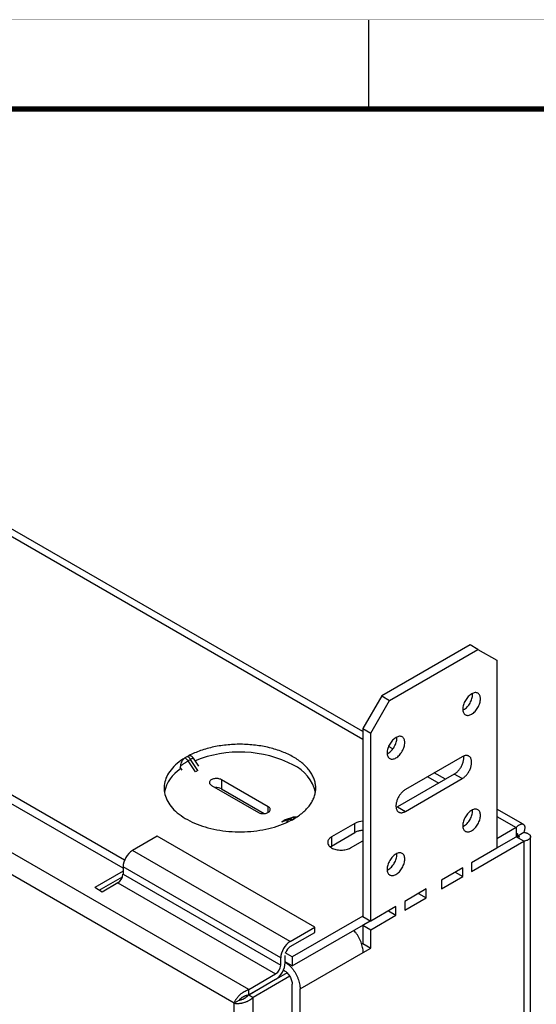
# Model space of a CAD drawing. Extents: x 0 to 34, y 0 to 22.
# Drawn here: x 27.8 to 30.7, y 16.5 to 22 of the extents above; entities that cross this region are included whole.
import ezdxf

# ---------------------------------------------------------------- set-up
doc = ezdxf.new("R2010")
doc.units = 0
doc.header["$LTSCALE"] = 0.9
doc.header["$MEASUREMENT"] = 0
doc.linetypes.add('PHANTOM', pattern=[0.8, 0.45, -0.05, 0.1, -0.05, 0.1, -0.05])
doc.layers.add('FORMAT', color=7, linetype='CONTINUOUS')
doc.layers.add('PART', color=4, linetype='CONTINUOUS')

msp = doc.modelspace()

# ---------------------------------------------------------------- linework, layer by layer
at = {"layer": 'FORMAT', "linetype": 'Continuous'}
msp.add_line((29.75, 21.5), (29.75, 22), dxfattribs=at)
at = {"layer": 'FORMAT', "linetype": 'PHANTOM', "ltscale": 10, "const_width": 0.001}
msp.add_lwpolyline([(34, 22), (0, 22)], dxfattribs=at)
at = {"layer": 'FORMAT', "const_width": 0.0291}
msp.add_lwpolyline([(0.5, 0.5), (33.5, 0.5), (33.5, 21.5), (0.5, 21.5)], close=True, dxfattribs=at)
at = {"layer": 'PART', "linetype": 'Continuous'}
for p, q in [((25.8487, 20.1997), (29.7169, 17.9666)), ((29.7169, 18.0091), (25.9337, 20.1931)), ((29.0777, 16.5636), (24.4228, 19.2508)), ((28.9957, 16.4869), (24.3973, 19.1414)), ((28.3812, 17.289), (25.511, 18.9459)), ((28.3727, 17.2429), (25.511, 18.8949)), ((30.318, 18.4959), (29.823, 18.2101)), ((30.3621, 18.4703), (30.318, 18.4959)), ((29.8672, 18.1846), (30.3621, 18.4703)), ((30.3621, 18.4703), (30.4682, 18.4091)), ((30.4682, 18.4091), (30.4682, 17.3557)), ((30.3321, 18.2182), (30.3316, 18.2235)), ((29.823, 18.2101), (29.7169, 18.0264)), ((29.7611, 18.0009), (29.8672, 18.1846)), ((29.823, 18.2101), (29.8672, 18.1846)), ((29.7169, 18.0264), (29.7611, 18.0009)), ((29.7169, 18.0264), (29.7169, 16.9731)), ((29.7611, 16.9475), (29.7611, 18.0009)), ((29.9078, 17.9733), (29.9074, 17.9786)), ((29.8533, 17.8879), (29.8558, 17.8864)), ((29.885, 17.912), (29.8609, 17.9259)), ((28.734, 17.8707), (28.72, 17.8626)), ((28.7512, 17.8538), (28.7371, 17.8456)), ((28.7789, 17.7836), (28.7371, 17.8456)), ((28.793, 17.7917), (28.7512, 17.8538)), ((28.7969, 17.8161), (28.7669, 17.8605)), ((30.2738, 17.8681), (29.9556, 17.6845)), ((28.6943, 17.8163), (28.694, 17.8097)), ((28.694, 17.8097), (28.694, 17.7999)), ((28.7048, 17.7937), (28.694, 17.8097)), ((28.793, 17.7917), (28.7789, 17.7836)), ((30.1793, 17.7421), (30.1174, 17.7779)), ((29.1869, 17.588), (28.9239, 17.7399)), ((28.9239, 17.7399), (28.9239, 17.6888)), ((30.2296, 17.7712), (29.9114, 17.5875)), ((29.9556, 17.562), (30.2738, 17.7457)), ((30.0806, 17.7567), (30.1425, 17.7209)), ((30.2738, 17.7457), (30.2296, 17.7712)), ((28.8687, 17.708), (29.1318, 17.5562)), ((28.9239, 17.6888), (29.1647, 17.5498)), ((29.1869, 17.5562), (29.1869, 17.588)), ((29.9114, 17.5875), (29.9556, 17.562)), ((30.3321, 17.565), (30.3316, 17.5703)), ((30.6162, 17.4899), (30.4682, 17.5753)), ((29.2626, 17.5043), (29.3044, 17.5181)), ((29.2626, 17.5043), (29.2768, 17.5125)), ((29.2768, 17.5125), (29.3186, 17.5263)), ((29.3235, 17.5285), (29.2821, 17.5148)), ((29.3044, 17.5181), (29.3186, 17.5263)), ((29.3235, 17.5284), (29.3186, 17.5263)), ((29.3218, 17.5152), (29.3356, 17.5232)), ((30.4682, 17.5329), (30.5757, 17.4709)), ((29.6727, 17.4945), (29.5419, 17.419)), ((29.5419, 17.368), (29.6727, 17.4435)), ((29.6727, 17.4435), (29.6727, 17.4945)), ((30.5757, 17.4709), (30.4682, 17.4088)), ((30.5757, 17.4709), (30.5757, 17.4198)), ((30.5757, 17.4198), (30.6199, 17.4453)), ((28.5643, 17.4233), (28.4264, 17.3437)), ((29.4482, 16.9131), (28.5643, 17.4233)), ((29.5419, 17.419), (29.5419, 17.368)), ((29.648, 17.3578), (29.7169, 17.3976)), ((30.3268, 17.2251), (30.6199, 17.3943)), ((30.4682, 17.3578), (30.5757, 17.4198)), ((30.6199, 17.3943), (30.5757, 17.4198)), ((30.6199, 17.3943), (30.6199, 13.9706)), ((30.6566, 14.0475), (30.6566, 17.4198)), ((29.3103, 16.8335), (28.4264, 17.3437)), ((30.4682, 17.3557), (30.3268, 17.2741)), ((29.9078, 17.3201), (29.9074, 17.3254)), ((28.3727, 17.2261), (28.2143, 17.1347)), ((29.2566, 16.7404), (28.3727, 17.2506)), ((28.3727, 17.2506), (28.3727, 17.2098)), ((30.2773, 17.2455), (30.1571, 17.1761)), ((30.2773, 17.1965), (30.2773, 17.2455)), ((30.3268, 17.2741), (30.3268, 17.2251)), ((28.2398, 17.12), (28.3701, 17.1952)), ((28.3727, 17.2098), (29.2566, 16.6996)), ((30.1571, 17.1271), (30.2773, 17.1965)), ((30.1571, 17.1761), (30.1571, 17.1271)), ((30.2349, 17.221), (30.2773, 17.1965)), ((28.2567, 17.1102), (28.2143, 17.1347)), ((28.3444, 17.1608), (28.2567, 17.1102)), ((28.3444, 17.1608), (29.2283, 16.6506)), ((30.0722, 17.1272), (29.952, 17.0578)), ((30.0722, 17.0782), (30.0722, 17.1272)), ((29.952, 17.0088), (30.0722, 17.0782)), ((29.952, 17.0578), (29.952, 17.0088)), ((30.0298, 17.1027), (30.0722, 17.0782)), ((29.9025, 17.0292), (29.7611, 16.9475)), ((29.8601, 17.0047), (29.9025, 16.9802)), ((29.9025, 16.9802), (29.9025, 17.0292)), ((29.7169, 16.9751), (29.3209, 16.7465)), ((29.3209, 16.6955), (29.7593, 16.9486)), ((29.7169, 16.9731), (29.7611, 16.9475)), ((29.7593, 16.9486), (29.7169, 16.9241)), ((29.7611, 16.8986), (29.9025, 16.9802)), ((29.3103, 16.8335), (29.4482, 16.9131)), ((29.4482, 16.8837), (29.4482, 16.9131)), ((29.7169, 16.9241), (29.7611, 16.8986)), ((29.7169, 16.9241), (29.7169, 16.8216)), ((29.7611, 16.7961), (29.7611, 16.8986)), ((29.3103, 16.8041), (29.4482, 16.8837)), ((29.7169, 16.8216), (29.7108, 16.818)), ((29.7169, 16.8216), (29.7611, 16.7961)), ((29.7187, 16.7716), (29.7611, 16.7961)), ((29.2566, 16.6996), (29.2566, 16.7404)), ((29.3209, 16.7465), (29.282, 16.769)), ((29.282, 16.7142), (29.282, 16.7551)), ((29.3209, 16.7465), (29.3209, 16.6955)), ((29.3651, 16.5675), (29.7187, 16.7716)), ((29.2721, 16.6726), (29.2764, 16.6702)), ((29.3209, 16.6955), (29.282, 16.7179)), ((29.2919, 16.6579), (29.0777, 16.5342)), ((29.0777, 16.5636), (29.2283, 16.6506)), ((29.0777, 16.5342), (29.2283, 16.6212)), ((29.3075, 16.6375), (29.1031, 16.5195)), ((29.0777, 16.5342), (29.0777, 16.5636)), ((29.3209, 13.3742), (29.3209, 16.593)), ((29.3651, 13.3487), (29.3651, 16.5675)), ((29.0777, 16.5342), (29.1031, 16.5195)), ((29.1031, 13.2207), (29.1031, 16.5195)), ((29.0211, 16.5016), (28.9957, 16.4869)), ((28.9957, 13.2534), (28.9957, 16.4869))]:
    msp.add_line(p, q, dxfattribs=at)
at = {"layer": 'PART', "linetype": 'Continuous', "flags": 128}
for points in [[(28.7205, 17.8624), (28.7086, 17.8549), (28.6973, 17.8472), (28.6866, 17.8392), (28.6764, 17.8309), (28.6669, 17.8224), (28.6579, 17.8137), (28.6496, 17.8048), (28.6419, 17.7957), (28.6349, 17.7864), (28.6286, 17.777), (28.6229, 17.7674), (28.6179, 17.7577), (28.6136, 17.7479), (28.6101, 17.738), (28.6072, 17.728), (28.605, 17.7179), (28.6036, 17.7078), (28.6029, 17.6977), (28.6029, 17.6876), (28.6037, 17.6775), (28.6051, 17.6674), (28.6073, 17.6573), (28.6102, 17.6473), (28.6138, 17.6374), (28.6182, 17.6276), (28.6232, 17.6179), (28.6289, 17.6083), (28.6353, 17.5989), (28.6423, 17.5896), (28.65, 17.5805), (28.6584, 17.5716), (28.6674, 17.5629), (28.677, 17.5545), (28.6872, 17.5462), (28.698, 17.5382), (28.7093, 17.5305), (28.7212, 17.5231), (28.7336, 17.5159), (28.7465, 17.509), (28.7599, 17.5025), (28.7737, 17.4963), (28.788, 17.4904), (28.8027, 17.4848), (28.8177, 17.4797), (28.8332, 17.4748), (28.8489, 17.4704), (28.865, 17.4663), (28.8813, 17.4626), (28.8979, 17.4593), (28.9147, 17.4564), (28.9317, 17.4539), (28.9489, 17.4519), (28.9662, 17.4502), (28.9836, 17.4489), (29.0011, 17.4481), (29.0186, 17.4476), (29.0361, 17.4476), (29.0536, 17.448), (29.0711, 17.4489), (29.0885, 17.4501), (29.1058, 17.4517), (29.123, 17.4538), (29.14, 17.4563), (29.1568, 17.4592), (29.1734, 17.4624), (29.1898, 17.4661), (29.2059, 17.4701), (29.2216, 17.4746), (29.2371, 17.4794), (29.2522, 17.4845), (29.2669, 17.4901), (29.2812, 17.4959), (29.295, 17.5021), (29.3085, 17.5087), (29.3214, 17.5155)], [(28.9239, 17.7399), (28.9199, 17.7419), (28.9154, 17.7436), (28.9106, 17.7449), (28.9055, 17.7458), (28.9003, 17.7463), (28.895, 17.7464), (28.8897, 17.7461), (28.8845, 17.7454), (28.8796, 17.7443), (28.8749, 17.7428), (28.8707, 17.7409), (28.8669, 17.7387), (28.8637, 17.7363), (28.8611, 17.7336), (28.8591, 17.7308), (28.8579, 17.7278), (28.8573, 17.7247), (28.8575, 17.7216), (28.8584, 17.7186), (28.86, 17.7157), (28.8623, 17.7129), (28.8652, 17.7103), (28.8687, 17.708)], [(29.1318, 17.5562), (29.1358, 17.5542), (29.1402, 17.5525), (29.145, 17.5511), (29.1501, 17.5502), (29.1554, 17.5497), (29.1607, 17.5496), (29.166, 17.5499), (29.1712, 17.5506), (29.1761, 17.5518), (29.1807, 17.5533), (29.185, 17.5551), (29.1888, 17.5573), (29.192, 17.5597), (29.1946, 17.5624), (29.1965, 17.5653), (29.1978, 17.5683), (29.1983, 17.5713), (29.1982, 17.5744), (29.1972, 17.5774), (29.1956, 17.5804), (29.1934, 17.5831), (29.1904, 17.5857), (29.1869, 17.588)], [(29.5419, 17.419), (29.537, 17.4159), (29.5326, 17.4125), (29.5288, 17.4088), (29.5256, 17.405), (29.5232, 17.401), (29.5214, 17.3969), (29.5203, 17.3927), (29.5199, 17.3884), (29.5203, 17.3842), (29.5214, 17.38), (29.5232, 17.3758), (29.5256, 17.3718), (29.5288, 17.368), (29.5326, 17.3644), (29.537, 17.3609), (29.5419, 17.3578), (29.5474, 17.3549), (29.5533, 17.3524), (29.5596, 17.3502), (29.5662, 17.3484), (29.5732, 17.347), (29.5803, 17.3459), (29.5876, 17.3453), (29.5949, 17.3451), (29.6023, 17.3453), (29.6096, 17.3459), (29.6167, 17.347), (29.6236, 17.3484), (29.6303, 17.3502), (29.6366, 17.3524), (29.6425, 17.3549), (29.648, 17.3578)]]:
    msp.add_lwpolyline(points, dxfattribs=at)
at = {"layer": 'PART', "linetype": 'Continuous'}
for centre, radius, start, end in [((29.0258, 17.2317), 0.6629, 62.8478, 112.0728), ((28.7661, 17.8594), 0.00145, 54.2652, 116.6298), ((28.8077, 17.6257), 0.208, 123.1225, 167.403), ((29.2306, 17.6168), 0.2268, 13.5292, 64.4756), ((28.8966, 17.6362), 0.0593, 62.6044, 95.4857), ((29.7218, 17.4045), 0.1025, 92.7156, 118.5813), ((28.4894, 17.2453), 0.1168, 122.6055, 177.3945), ((28.3115, 17.2125), 0.0612, 302.4871, 357.5129), ((29.3733, 16.7351), 0.1168, 122.6055, 177.3945), ((29.344, 16.7518), 0.0621, 122.799, 162.5223), ((29.1654, 16.7196), 0.1168, 302.6055, 357.3945), ((29.1954, 16.7022), 0.0612, 302.4873, 357.5127)]:
    msp.add_arc(centre, radius, start, end, dxfattribs=at)
for points in [[(30.3763, 18.1927), (30.3761, 18.1963), (30.3757, 18.2036), (30.3728, 18.2127), (30.3682, 18.22), (30.362, 18.2252), (30.3545, 18.2279), (30.3459, 18.2283), (30.3365, 18.2262), (30.3268, 18.2217), (30.3171, 18.2149), (30.3077, 18.2063), (30.2991, 18.196), (30.2916, 18.1845), (30.2854, 18.1722), (30.2808, 18.1596), (30.2778, 18.1471), (30.2775, 18.1394), (30.2773, 18.1356)], [(30.2773, 18.1356), (30.2775, 18.1319), (30.2778, 18.1247), (30.2808, 18.1156), (30.2854, 18.1083), (30.2916, 18.1031), (30.2991, 18.1003), (30.3077, 18.1), (30.3171, 18.1021), (30.3268, 18.1066), (30.3365, 18.1133), (30.3459, 18.122), (30.3545, 18.1323), (30.362, 18.1438), (30.3682, 18.1561), (30.3728, 18.1687), (30.3757, 18.1812), (30.3761, 18.1889), (30.3763, 18.1927)], [(29.952, 17.9478), (29.9518, 17.9514), (29.9515, 17.9587), (29.9485, 17.9678), (29.944, 17.9751), (29.9377, 17.9802), (29.9302, 17.983), (29.9216, 17.9834), (29.9122, 17.9812), (29.9025, 17.9767), (29.8928, 17.97), (29.8835, 17.9614), (29.8748, 17.9511), (29.8673, 17.9396), (29.8611, 17.9273), (29.8565, 17.9147), (29.8536, 17.9022), (29.8532, 17.8945), (29.853, 17.8906)], [(29.853, 17.8906), (29.8532, 17.887), (29.8536, 17.8797), (29.8565, 17.8706), (29.8611, 17.8633), (29.8673, 17.8582), (29.8748, 17.8554), (29.8835, 17.8551), (29.8928, 17.8572), (29.9025, 17.8617), (29.9122, 17.8684), (29.9216, 17.8771), (29.9302, 17.8874), (29.9377, 17.8989), (29.944, 17.9112), (29.9485, 17.9238), (29.9515, 17.9362), (29.9518, 17.9439), (29.952, 17.9478)], [(29.3352, 17.5235), (29.3444, 17.5293), (29.3627, 17.5411), (29.3864, 17.5605), (29.4069, 17.5811), (29.4238, 17.6028), (29.4371, 17.6253), (29.4465, 17.6484), (29.4519, 17.672), (29.4535, 17.6957), (29.451, 17.7194), (29.4446, 17.7429), (29.4343, 17.7659), (29.4202, 17.7882), (29.4024, 17.8096), (29.3811, 17.83), (29.3566, 17.849), (29.3289, 17.8666), (29.2984, 17.8826), (29.2654, 17.8968), (29.2302, 17.9091), (29.1931, 17.9194), (29.1545, 17.9275), (29.1146, 17.9335), (29.074, 17.9372), (29.0329, 17.9386), (28.9918, 17.9378), (28.951, 17.9346), (28.9109, 17.9292), (28.8719, 17.9216), (28.8344, 17.9118), (28.7987, 17.9), (28.765, 17.8863), (28.7446, 17.8757), (28.7344, 17.8704)], [(28.6943, 17.8163), (28.6957, 17.8174), (28.6984, 17.8196), (28.7033, 17.8233), (28.7087, 17.8272), (28.7126, 17.8299), (28.7145, 17.8312)], [(28.7145, 17.8312), (28.7164, 17.8326), (28.7203, 17.8352), (28.7262, 17.839), (28.7319, 17.8426), (28.7354, 17.8446), (28.7371, 17.8456)], [(28.734, 17.8707), (28.7356, 17.8697), (28.7387, 17.8677), (28.7432, 17.8637), (28.7474, 17.8591), (28.75, 17.8556), (28.7512, 17.8538)], [(28.7654, 17.8607), (28.7647, 17.8605), (28.7634, 17.8601), (28.7601, 17.8586), (28.7561, 17.8565), (28.7529, 17.8547), (28.7512, 17.8538)], [(30.2738, 17.7457), (30.2761, 17.7471), (30.2807, 17.75), (30.2875, 17.7555), (30.2941, 17.7619), (30.3003, 17.7691), (30.3061, 17.7769), (30.3114, 17.7852), (30.316, 17.7939), (30.3198, 17.8028), (30.3229, 17.8118), (30.3251, 17.8207), (30.3265, 17.8293), (30.3269, 17.8376), (30.3265, 17.8454), (30.3251, 17.8525), (30.3229, 17.8588), (30.3198, 17.8642), (30.316, 17.8687), (30.3114, 17.872), (30.3061, 17.8743), (30.3003, 17.8754), (30.2941, 17.8754), (30.2875, 17.8742), (30.2807, 17.8719), (30.2761, 17.8694), (30.2738, 17.8681)], [(29.9556, 17.6845), (29.9532, 17.683), (29.9486, 17.6801), (29.9418, 17.6746), (29.9352, 17.6682), (29.929, 17.6611), (29.9232, 17.6532), (29.918, 17.6449), (29.9134, 17.6362), (29.9095, 17.6273), (29.9064, 17.6184), (29.9042, 17.6095), (29.9028, 17.6008), (29.9024, 17.5925), (29.9028, 17.5848), (29.9042, 17.5777), (29.9064, 17.5713), (29.9095, 17.5659), (29.9134, 17.5615), (29.918, 17.5581), (29.9232, 17.5558), (29.929, 17.5547), (29.9352, 17.5547), (29.9418, 17.556), (29.9486, 17.5583), (29.9532, 17.5607), (29.9556, 17.562)], [(30.3763, 17.5395), (30.3761, 17.5431), (30.3757, 17.5504), (30.3728, 17.5595), (30.3682, 17.5668), (30.362, 17.5719), (30.3545, 17.5747), (30.3459, 17.5751), (30.3365, 17.5729), (30.3268, 17.5684), (30.3171, 17.5617), (30.3077, 17.553), (30.2991, 17.5428), (30.2916, 17.5312), (30.2854, 17.519), (30.2808, 17.5064), (30.2778, 17.4939), (30.2775, 17.4862), (30.2773, 17.4823)], [(30.2773, 17.4823), (30.2775, 17.4787), (30.2778, 17.4714), (30.2808, 17.4623), (30.2854, 17.455), (30.2916, 17.4499), (30.2991, 17.4471), (30.3077, 17.4468), (30.3171, 17.4489), (30.3268, 17.4534), (30.3365, 17.4601), (30.3459, 17.4688), (30.3545, 17.4791), (30.362, 17.4906), (30.3682, 17.5029), (30.3728, 17.5154), (30.3757, 17.5279), (30.3761, 17.5356), (30.3763, 17.5395)], [(30.5757, 17.4198), (30.5768, 17.4224), (30.5789, 17.4275), (30.5817, 17.4325), (30.5839, 17.4355), (30.5851, 17.4362), (30.5851, 17.4347), (30.5837, 17.4314), (30.5808, 17.4264), (30.5774, 17.422), (30.5757, 17.4198)], [(30.5757, 17.4198), (30.5784, 17.4195), (30.5839, 17.4187), (30.5897, 17.4187), (30.5933, 17.4191), (30.5945, 17.4198), (30.5933, 17.4205), (30.5897, 17.421), (30.5839, 17.4209), (30.5784, 17.4202), (30.5757, 17.4198)], [(29.952, 17.2946), (29.9518, 17.2982), (29.9515, 17.3055), (29.9485, 17.3146), (29.944, 17.3219), (29.9377, 17.327), (29.9302, 17.3298), (29.9216, 17.3301), (29.9122, 17.328), (29.9025, 17.3235), (29.8928, 17.3168), (29.8835, 17.3081), (29.8748, 17.2978), (29.8673, 17.2863), (29.8611, 17.274), (29.8565, 17.2614), (29.8536, 17.249), (29.8532, 17.2413), (29.853, 17.2374)], [(29.853, 17.2374), (29.8532, 17.2338), (29.8536, 17.2265), (29.8565, 17.2174), (29.8611, 17.2101), (29.8673, 17.205), (29.8748, 17.2022), (29.8835, 17.2018), (29.8928, 17.204), (29.9025, 17.2085), (29.9122, 17.2152), (29.9216, 17.2238), (29.9302, 17.2341), (29.9377, 17.2456), (29.944, 17.2579), (29.9485, 17.2705), (29.9515, 17.283), (29.9518, 17.2907), (29.952, 17.2946)], [(29.2764, 16.6702), (29.2793, 16.6683), (29.2851, 16.6645), (29.2935, 16.6566), (29.3013, 16.6474), (29.3081, 16.637), (29.3137, 16.626), (29.3178, 16.6146), (29.3204, 16.6034), (29.3208, 16.5965), (29.3209, 16.593)]]:
    msp.add_open_spline(points, degree=3, dxfattribs=at)
for points, knots in [([(30.2778, 18.1303), (30.2794, 18.1309), (30.2842, 18.133), (30.2923, 18.1389), (30.3017, 18.1475), (30.3103, 18.1578), (30.3178, 18.1693), (30.324, 18.1816), (30.3286, 18.1942), (30.3315, 18.2067), (30.3319, 18.2144), (30.3321, 18.2182)], [0, 0, 0, 0, 0.05881, 0.176459, 0.294108, 0.411756, 0.529405, 0.647054, 0.764703, 0.882351, 1, 1, 1, 1]), ([(29.8535, 17.8853), (29.8551, 17.886), (29.8599, 17.8881), (29.8681, 17.894), (29.8774, 17.9026), (29.886, 17.9129), (29.8936, 17.9244), (29.8998, 17.9367), (29.9043, 17.9493), (29.9073, 17.9618), (29.9076, 17.9695), (29.9078, 17.9733)], [0, 0, 0, 0, 0.05881, 0.176459, 0.294108, 0.411756, 0.529405, 0.647054, 0.764703, 0.882351, 1, 1, 1, 1]), ([(28.7205, 17.8624), (28.7186, 17.8611), (28.7159, 17.8593), (28.7124, 17.856), (28.7092, 17.8525), (28.7056, 17.8478), (28.7008, 17.8397), (28.6962, 17.8288), (28.695, 17.8204), (28.6943, 17.8163)], [0, 0, 0, 0, 0.139481, 0.208105, 0.276867, 0.401393, 0.524845, 0.762228, 1, 1, 1, 1]), ([(28.72, 17.8626), (28.7216, 17.8616), (28.7247, 17.8595), (28.7292, 17.8554), (28.7334, 17.8508), (28.7359, 17.8473), (28.7371, 17.8456)], [0, 0, 0, 0, 0.2570429, 0.5093878, 0.7570387, 1, 1, 1, 1]), ([(28.7565, 17.8709), (28.756, 17.8713), (28.7543, 17.8726), (28.7507, 17.8738), (28.7457, 17.8741), (28.7402, 17.8732), (28.7364, 17.8714), (28.7344, 17.8704)], [0, 0, 0, 0, 0.0937765, 0.3094195, 0.525276, 0.7631253, 1, 1, 1, 1]), ([(28.7664, 17.8613), (28.7653, 17.8627), (28.7638, 17.8648), (28.761, 17.8675), (28.7589, 17.8694), (28.7572, 17.8706), (28.7566, 17.871)], [0, 0, 0, 0, 0.382984, 0.551876, 0.8401, 1, 1, 1, 1]), ([(30.2296, 17.7712), (30.2319, 17.7726), (30.2365, 17.7755), (30.2433, 17.7811), (30.2499, 17.7874), (30.2562, 17.7946), (30.2619, 17.8024), (30.2672, 17.8107), (30.2718, 17.8194), (30.2756, 17.8283), (30.2787, 17.8373), (30.2809, 17.8462), (30.2823, 17.8549), (30.2827, 17.8631), (30.2825, 17.8689), (30.282, 17.8716), (30.2819, 17.872)], [0, 0, 0, 0, 0.07587, 0.15174, 0.22761, 0.30348, 0.37935, 0.45522, 0.53109, 0.60696, 0.68283, 0.7587, 0.83457, 0.91044, 0.98631, 1, 1, 1, 1]), ([(29.9032, 17.5836), (29.9036, 17.5837), (29.9063, 17.5846), (29.909, 17.5862), (29.9114, 17.5875)], [0, 0, 0, 0, 0.151914, 1, 1, 1, 1]), ([(30.2778, 17.477), (30.2794, 17.4777), (30.2842, 17.4798), (30.2923, 17.4857), (30.3017, 17.4943), (30.3103, 17.5046), (30.3178, 17.5161), (30.324, 17.5284), (30.3286, 17.541), (30.3315, 17.5535), (30.3319, 17.5611), (30.3321, 17.565)], [0, 0, 0, 0, 0.0588103, 0.1764591, 0.2941078, 0.4117565, 0.5294052, 0.6470539, 0.7647026, 0.8823513, 1, 1, 1, 1]), ([(29.2815, 17.5145), (29.2812, 17.5145), (29.2797, 17.5141), (29.2781, 17.5132), (29.2768, 17.5125)], [0, 0, 0, 0, 0.155049, 1, 1, 1, 1]), ([(29.2908, 17.5004), (29.2913, 17.5019), (29.2926, 17.5055), (29.2956, 17.5103), (29.2996, 17.5149), (29.3028, 17.517), (29.3044, 17.5181)], [0, 0, 0, 0, 0.19825, 0.4655, 0.73275, 1, 1, 1, 1]), ([(29.3044, 17.5181), (29.3057, 17.5184), (29.3081, 17.519), (29.3124, 17.5187), (29.317, 17.5176), (29.3202, 17.516), (29.3218, 17.5152)], [0, 0, 0, 0, 0.242957, 0.490606, 0.742953, 1, 1, 1, 1]), ([(29.3356, 17.5232), (29.3341, 17.524), (29.331, 17.5257), (29.3265, 17.5269), (29.3223, 17.5272), (29.3198, 17.5266), (29.3186, 17.5263)], [0, 0, 0, 0, 0.257048, 0.509395, 0.757044, 1, 1, 1, 1]), ([(29.3444, 17.5296), (29.3434, 17.5298), (29.3408, 17.5303), (29.3373, 17.5305), (29.3336, 17.5305), (29.3302, 17.5301), (29.3266, 17.5295), (29.3244, 17.5287), (29.3235, 17.5284)], [0, 0, 0, 0, 0.140561, 0.382421, 0.488497, 0.668831, 0.865011, 1, 1, 1, 1]), ([(29.7169, 17.4559), (29.7166, 17.4558), (29.713, 17.4557), (29.7063, 17.4548), (29.697, 17.453), (29.6882, 17.4505), (29.6799, 17.4474), (29.6751, 17.4448), (29.6727, 17.4435)], [0, 0, 0, 0, 0.019051, 0.215241, 0.411431, 0.607621, 0.80381, 1, 1, 1, 1]), ([(30.5757, 17.4709), (30.5774, 17.4727), (30.5808, 17.4763), (30.5858, 17.4809), (30.5908, 17.4848), (30.5957, 17.4878), (30.6004, 17.49), (30.6049, 17.4914), (30.6091, 17.4919), (30.6128, 17.4914), (30.6161, 17.4901), (30.6189, 17.488), (30.6212, 17.485), (30.623, 17.4812), (30.6241, 17.4767), (30.6245, 17.4715), (30.6244, 17.4656), (30.6235, 17.4592), (30.6221, 17.4524), (30.6206, 17.4477), (30.6199, 17.4453)], [0, 0, 0, 0, 0.053319, 0.107341, 0.161719, 0.216829, 0.272215, 0.328392, 0.38497, 0.442372, 0.49776, 0.553532, 0.610517, 0.667921, 0.723308, 0.77908, 0.836065, 0.893469, 0.946565, 1, 1, 1, 1]), ([(30.6199, 17.4453), (30.6223, 17.4448), (30.6272, 17.4437), (30.6337, 17.4416), (30.6395, 17.4392), (30.6452, 17.4361), (30.6503, 17.4324), (30.6542, 17.4281), (30.6562, 17.4238), (30.6568, 17.4199), (30.6563, 17.4164), (30.6549, 17.4129), (30.6528, 17.41), (30.65, 17.4071), (30.6462, 17.4042), (30.6405, 17.4009), (30.6331, 17.3978), (30.626, 17.3957), (30.6211, 17.3946), (30.6199, 17.3943)], [0, 0, 0, 0, 0.05368, 0.10771, 0.162097, 0.216848, 0.291544, 0.366711, 0.442358, 0.49845, 0.55474, 0.611231, 0.667925, 0.699932, 0.764149, 0.828663, 0.893481, 0.973296, 1, 1, 1, 1]), ([(29.5419, 17.368), (29.5396, 17.3666), (29.5369, 17.3651), (29.5349, 17.3632), (29.5346, 17.363)], [0, 0, 0, 0, 0.863089, 1, 1, 1, 1]), ([(29.8535, 17.2321), (29.8551, 17.2328), (29.8599, 17.2349), (29.8681, 17.2408), (29.8774, 17.2493), (29.886, 17.2596), (29.8936, 17.2712), (29.8998, 17.2835), (29.9043, 17.296), (29.9073, 17.3085), (29.9076, 17.3162), (29.9078, 17.3201)], [0, 0, 0, 0, 0.0588103, 0.1764591, 0.2941078, 0.4117565, 0.5294052, 0.6470539, 0.7647026, 0.8823513, 1, 1, 1, 1]), ([(29.7187, 16.7716), (29.7185, 16.7761), (29.7182, 16.7853), (29.7159, 16.7998), (29.7122, 16.8147), (29.707, 16.8297), (29.7005, 16.8446), (29.6929, 16.8592), (29.6841, 16.873), (29.6753, 16.8851), (29.6691, 16.892), (29.6665, 16.8949)], [0, 0, 0, 0, 0.11424, 0.228479, 0.342719, 0.456958, 0.571198, 0.685437, 0.799677, 0.913916, 1, 1, 1, 1]), ([(29.282, 16.7175), (29.284, 16.7162), (29.2899, 16.7126), (29.2994, 16.7046), (29.3104, 16.694), (29.3209, 16.682), (29.3306, 16.669), (29.3393, 16.6551), (29.347, 16.6405), (29.3535, 16.6256), (29.3586, 16.6106), (29.3623, 16.5957), (29.3647, 16.5812), (29.365, 16.572), (29.3651, 16.5675)], [0, 0, 0, 0, 0.044445, 0.131313, 0.218182, 0.305051, 0.391919, 0.478788, 0.565657, 0.652525, 0.739394, 0.826263, 0.913131, 1, 1, 1, 1]), ([(28.9957, 16.4869), (28.9963, 16.4885), (28.9975, 16.4918), (29.0001, 16.4975), (29.003, 16.5028), (29.0058, 16.5073), (29.0087, 16.5118), (29.0129, 16.5176), (29.0178, 16.5235), (29.022, 16.5281), (29.0262, 16.5324), (29.0318, 16.5377), (29.0381, 16.5429), (29.0434, 16.5467), (29.0491, 16.5506), (29.0572, 16.5555), (29.066, 16.5596), (29.0729, 16.5622), (29.0761, 16.5631), (29.0777, 16.5636)], [0, 0, 0, 0, 0.057982, 0.121436, 0.195696, 0.235669, 0.268217, 0.340829, 0.42154, 0.46228, 0.494827, 0.567437, 0.648145, 0.688884, 0.721431, 0.814127, 0.915407, 0.95762, 1, 1, 1, 1]), ([(28.9957, 16.4869), (28.9965, 16.4867), (28.999, 16.4863), (29.0034, 16.4857), (29.0092, 16.4853), (29.0144, 16.4853), (29.0207, 16.4855), (29.027, 16.486), (29.0347, 16.4871), (29.0403, 16.4881), (29.0471, 16.4897), (29.0538, 16.4915), (29.0616, 16.4942), (29.0672, 16.4964), (29.0727, 16.4989), (29.078, 16.5015), (29.0861, 16.5061), (29.0949, 16.512), (29.1007, 16.5173), (29.1031, 16.5195)], [0, 0, 0, 0, 0.028875, 0.086882, 0.14579, 0.205623, 0.235696, 0.319317, 0.375967, 0.433437, 0.462311, 0.545931, 0.602579, 0.660048, 0.688921, 0.744776, 0.801022, 0.915449, 1, 1, 1, 1]), ([(29.0211, 16.5016), (29.0223, 16.503), (29.0244, 16.5055), (29.0281, 16.5091), (29.0313, 16.5121), (29.0345, 16.5148), (29.0378, 16.5174), (29.0414, 16.5199), (29.0452, 16.5224), (29.0492, 16.5247), (29.0534, 16.5268), (29.0577, 16.5288), (29.0619, 16.5304), (29.0672, 16.5321), (29.0724, 16.5335), (29.0764, 16.534), (29.0777, 16.5342)], [0, 0, 0, 0, 0.118261, 0.204446, 0.274445, 0.337073, 0.400136, 0.464571, 0.52948, 0.592095, 0.655603, 0.719566, 0.78446, 0.837815, 0.945544, 1, 1, 1, 1]), ([(29.0777, 16.5342), (29.0767, 16.5329), (29.0741, 16.5297), (29.0699, 16.5254), (29.066, 16.5221), (29.0627, 16.5195), (29.0595, 16.5172), (29.0556, 16.5146), (29.0516, 16.5123), (29.0476, 16.5102), (29.0436, 16.5083), (29.0397, 16.5067), (29.0358, 16.5053), (29.0313, 16.5038), (29.0262, 16.5025), (29.0228, 16.5019), (29.0211, 16.5016)], [0, 0, 0, 0, 0.067226, 0.169651, 0.239426, 0.27451, 0.337138, 0.400202, 0.464637, 0.529546, 0.592161, 0.65567, 0.719633, 0.784528, 0.89144, 1, 1, 1, 1])]:
    msp.add_open_spline(points, degree=3, knots=knots, dxfattribs=at)

doc.saveas('drawing.dxf')
